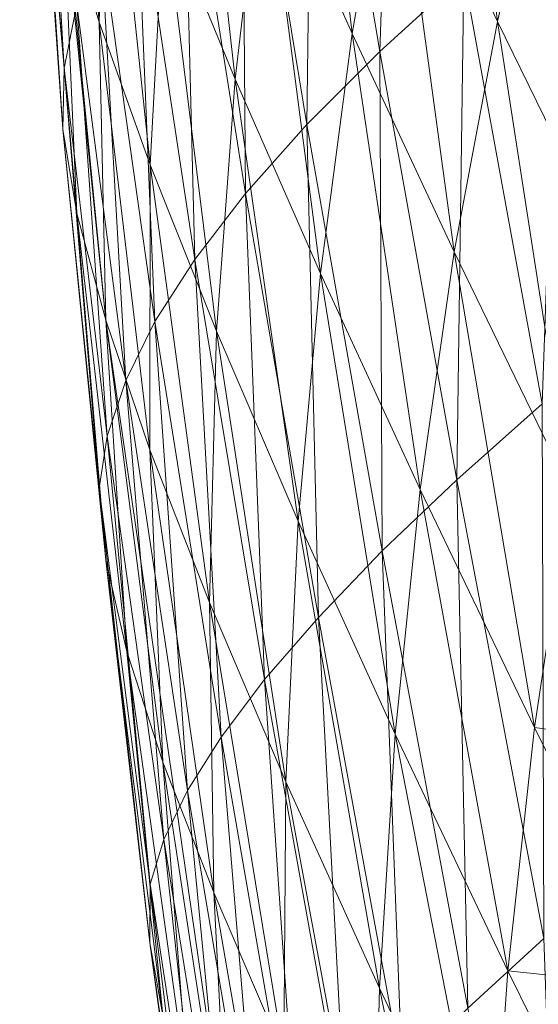
# Model space of a CAD drawing. Units: metres. Extents: x -1.858 to -1.543, y 1.976 to 2.36.
# Drawn here: x -1.858 to -1.841, y 2.176 to 2.207 of the extents above; entities that cross this region are included whole.
import ezdxf

# ---------------------------------------------------------------- set-up
doc = ezdxf.new("R2010")
doc.units = ezdxf.units.M
doc.header["$MEASUREMENT"] = 0
doc.layers.add('Mobilier 2D', color=7, linetype='Continuous')
doc.layers.add('Mobilier 3D', color=7, linetype='Continuous')

# ---------------------------------------------------------------- blocks, each defined once
blk = doc.blocks.new('arounpm')
at = {"layer": 'Mobilier 2D', "color": 8, "linetype": 'Continuous', "lineweight": 0}
for p, q in [((-0.108367, 0.038406), (-0.1056, 0.010048)), ((-0.1056, 0.010048), (-0.097783, -0.04382))]:
    blk.add_line(p, q, dxfattribs=at)
at = {"layer": 'Mobilier 3D', "color": 2, "linetype": 'Continuous', "lineweight": 0}
mesh = blk.add_polyface(dxfattribs=at)
corners = [(-0.096786, 0.018692, 0.246548), (-0.098942, 0.031491, 0.241346), (-0.096269, 0.033988, 0.247727)]
mesh.append_faces([[corners[k] for k in face] for face in [(0, 1, 2)]], dxfattribs={"color": 2})
mesh = blk.add_polyface(dxfattribs=at)
corners = [(-0.096786, 0.018692, 0.246548), (-0.096269, 0.033988, 0.247727), (-0.094076, 0.021157, 0.252916)]
mesh.append_faces([[corners[k] for k in face] for face in [(0, 1, 2)]], dxfattribs={"color": 2})
mesh = blk.add_polyface(dxfattribs=at)
corners = [(-0.096364, 0.026748, 0.095615), (-0.093, 0.019658, 0.080042), (-0.094747, 0.033984, 0.09116)]
mesh.append_faces([[corners[k] for k in face] for face in [(0, 1, 2)]], dxfattribs={"color": 2})
mesh = blk.add_polyface(dxfattribs=at)
corners = [(-0.093, 0.019658, 0.080042), (-0.091314, 0.026844, 0.075563), (-0.094747, 0.033984, 0.09116)]
mesh.append_faces([[corners[k] for k in face] for face in [(0, 1, 2)]], dxfattribs={"color": 2})
mesh = blk.add_polyface(dxfattribs=at)
corners = [(-0.097675, 0.019272, 0.100561), (-0.099316, 0.033216, 0.110363), (-0.100529, 0.025638, 0.115267)]
mesh.append_faces([[corners[k] for k in face] for face in [(0, 1, 2)]], dxfattribs={"color": 2})
mesh = blk.add_polyface(dxfattribs=at)
corners = [(-0.097675, 0.019272, 0.100561), (-0.096364, 0.026748, 0.095615), (-0.099316, 0.033216, 0.110363)]
mesh.append_faces([[corners[k] for k in face] for face in [(0, 1, 2)]], dxfattribs={"color": 2})
mesh = blk.add_polyface(dxfattribs=at)
corners = [(-0.105811, 0.019639, 0.153113), (-0.10693, 0.032297, 0.159498), (-0.106973, 0.023473, 0.165095)]
mesh.append_faces([[corners[k] for k in face] for face in [(0, 1, 2)]], dxfattribs={"color": 2})
mesh = blk.add_polyface(dxfattribs=at)
corners = [(-0.105811, 0.019639, 0.153113), (-0.105548, 0.028173, 0.147406), (-0.10693, 0.032297, 0.159498)]
mesh.append_faces([[corners[k] for k in face] for face in [(0, 1, 2)]], dxfattribs={"color": 2})
mesh = blk.add_polyface(dxfattribs=at)
corners = [(-0.099127, 0.016348, 0.239663), (-0.101218, 0.029078, 0.234434), (-0.098942, 0.031491, 0.241346)]
mesh.append_faces([[corners[k] for k in face] for face in [(0, 1, 2)]], dxfattribs={"color": 2})
mesh = blk.add_polyface(dxfattribs=at)
corners = [(-0.099127, 0.016348, 0.239663), (-0.098942, 0.031491, 0.241346), (-0.096786, 0.018692, 0.246548)]
mesh.append_faces([[corners[k] for k in face] for face in [(0, 1, 2)]], dxfattribs={"color": 2})
mesh = blk.add_polyface(dxfattribs=at)
corners = [(-0.107868, 0.028854, 0.186438), (-0.107685, 0.03119, 0.196125), (-0.106931, 0.01816, 0.191886)]
mesh.append_faces([[corners[k] for k in face] for face in [(0, 1, 2)]], dxfattribs={"color": 2})
mesh = blk.add_polyface(dxfattribs=at)
corners = [(-0.107685, 0.03119, 0.196125), (-0.106525, 0.020199, 0.20146), (-0.106931, 0.01816, 0.191886)]
mesh.append_faces([[corners[k] for k in face] for face in [(0, 1, 2)]], dxfattribs={"color": 2})
mesh = blk.add_polyface(dxfattribs=at)
corners = [(-0.102951, 0.031344, 0.129135), (-0.103718, 0.02334, 0.134459), (-0.101434, 0.017799, 0.120656)]
mesh.append_faces([[corners[k] for k in face] for face in [(0, 1, 2)]], dxfattribs={"color": 2})
mesh = blk.add_polyface(dxfattribs=at)
corners = [(-0.100529, 0.025638, 0.115267), (-0.102951, 0.031344, 0.129135), (-0.101434, 0.017799, 0.120656)]
mesh.append_faces([[corners[k] for k in face] for face in [(0, 1, 2)]], dxfattribs={"color": 2})
mesh = blk.add_polyface(dxfattribs=at)
corners = [(-0.106974, 0.01619, 0.18178), (-0.107658, 0.026545, 0.176204), (-0.107868, 0.028854, 0.186438)]
mesh.append_faces([[corners[k] for k in face] for face in [(0, 1, 2)]], dxfattribs={"color": 2})
mesh = blk.add_polyface(dxfattribs=at)
corners = [(-0.106931, 0.01816, 0.191886), (-0.106974, 0.01619, 0.18178), (-0.107868, 0.028854, 0.186438)]
mesh.append_faces([[corners[k] for k in face] for face in [(0, 1, 2)]], dxfattribs={"color": 2})
mesh = blk.add_polyface(dxfattribs=at)
corners = [(-0.101218, 0.029078, 0.234434), (-0.101107, 0.01412, 0.232259), (-0.103106, 0.026746, 0.226988)]
mesh.append_faces([[corners[k] for k in face] for face in [(0, 1, 2)]], dxfattribs={"color": 2})
mesh = blk.add_polyface(dxfattribs=at)
corners = [(-0.101218, 0.029078, 0.234434), (-0.099127, 0.016348, 0.239663), (-0.101107, 0.01412, 0.232259)]
mesh.append_faces([[corners[k] for k in face] for face in [(0, 1, 2)]], dxfattribs={"color": 2})
mesh = blk.add_polyface(dxfattribs=at)
corners = [(-0.105548, 0.028173, 0.147406), (-0.105811, 0.019639, 0.153113), (-0.104166, 0.015047, 0.140258)]
mesh.append_faces([[corners[k] for k in face] for face in [(0, 1, 2)]], dxfattribs={"color": 2})
mesh = blk.add_polyface(dxfattribs=at)
corners = [(-0.105548, 0.028173, 0.147406), (-0.104166, 0.015047, 0.140258), (-0.103718, 0.02334, 0.134459)]
mesh.append_faces([[corners[k] for k in face] for face in [(0, 1, 2)]], dxfattribs={"color": 2})
mesh = blk.add_polyface(dxfattribs=at)
corners = [(-0.102735, 0.012006, 0.224337), (-0.104616, 0.024491, 0.219011), (-0.103106, 0.026746, 0.226988)]
mesh.append_faces([[corners[k] for k in face] for face in [(0, 1, 2)]], dxfattribs={"color": 2})
mesh = blk.add_polyface(dxfattribs=at)
corners = [(-0.101107, 0.01412, 0.232259), (-0.102735, 0.012006, 0.224337), (-0.103106, 0.026746, 0.226988)]
mesh.append_faces([[corners[k] for k in face] for face in [(0, 1, 2)]], dxfattribs={"color": 2})
mesh = blk.add_polyface(dxfattribs=at)
corners = [(-0.096364, 0.026748, 0.095615), (-0.097675, 0.019272, 0.100561), (-0.094386, 0.012246, 0.085016)]
mesh.append_faces([[corners[k] for k in face] for face in [(0, 1, 2)]], dxfattribs={"color": 2})
mesh = blk.add_polyface(dxfattribs=at)
corners = [(-0.096364, 0.026748, 0.095615), (-0.094386, 0.012246, 0.085016), (-0.093, 0.019658, 0.080042)]
mesh.append_faces([[corners[k] for k in face] for face in [(0, 1, 2)]], dxfattribs={"color": 2})
mesh = blk.add_polyface(dxfattribs=at)
corners = [(-0.089224, 0.011947, 0.063643), (-0.091314, 0.026844, 0.075563), (-0.093, 0.019658, 0.080042)]
mesh.append_faces([[corners[k] for k in face] for face in [(0, 1, 2)]], dxfattribs={"color": 2})
mesh = blk.add_polyface(dxfattribs=at)
corners = [(-0.107658, 0.026545, 0.176204), (-0.106531, 0.013486, 0.170812), (-0.106973, 0.023473, 0.165095)]
mesh.append_faces([[corners[k] for k in face] for face in [(0, 1, 2)]], dxfattribs={"color": 2})
mesh = blk.add_polyface(dxfattribs=at)
corners = [(-0.107658, 0.026545, 0.176204), (-0.106974, 0.01619, 0.18178), (-0.106531, 0.013486, 0.170812)]
mesh.append_faces([[corners[k] for k in face] for face in [(0, 1, 2)]], dxfattribs={"color": 2})
mesh = blk.add_polyface(dxfattribs=at)
corners = [(-0.100529, 0.025638, 0.115267), (-0.101434, 0.017799, 0.120656), (-0.098689, 0.011554, 0.105998)]
mesh.append_faces([[corners[k] for k in face] for face in [(0, 1, 2)]], dxfattribs={"color": 2})
mesh = blk.add_polyface(dxfattribs=at)
corners = [(-0.097675, 0.019272, 0.100561), (-0.100529, 0.025638, 0.115267), (-0.098689, 0.011554, 0.105998)]
mesh.append_faces([[corners[k] for k in face] for face in [(0, 1, 2)]], dxfattribs={"color": 2})
mesh = blk.add_polyface(dxfattribs=at)
corners = [(-0.104015, 0.010004, 0.215896), (-0.105754, 0.022309, 0.210501), (-0.104616, 0.024491, 0.219011)]
mesh.append_faces([[corners[k] for k in face] for face in [(0, 1, 2)]], dxfattribs={"color": 2})
mesh = blk.add_polyface(dxfattribs=at)
corners = [(-0.104015, 0.010004, 0.215896), (-0.104616, 0.024491, 0.219011), (-0.102735, 0.012006, 0.224337)]
mesh.append_faces([[corners[k] for k in face] for face in [(0, 1, 2)]], dxfattribs={"color": 2})
mesh = blk.add_polyface(dxfattribs=at)
corners = [(-0.094076, 0.021157, 0.252916), (-0.090985, 0.023748, 0.258764), (-0.091564, 0.007357, 0.258294)]
mesh.append_faces([[corners[k] for k in face] for face in [(0, 1, 2)]], dxfattribs={"color": 2})
mesh = blk.add_polyface(dxfattribs=at)
corners = [(-0.1056, 0.010048, 0.158983), (-0.105811, 0.019639, 0.153113), (-0.106973, 0.023473, 0.165095)]
mesh.append_faces([[corners[k] for k in face] for face in [(0, 1, 2)]], dxfattribs={"color": 2})
mesh = blk.add_polyface(dxfattribs=at)
corners = [(-0.106531, 0.013486, 0.170812), (-0.1056, 0.010048, 0.158983), (-0.106973, 0.023473, 0.165095)]
mesh.append_faces([[corners[k] for k in face] for face in [(0, 1, 2)]], dxfattribs={"color": 2})
mesh = blk.add_polyface(dxfattribs=at)
corners = [(-0.103718, 0.02334, 0.134459), (-0.104166, 0.015047, 0.140258), (-0.102034, 0.009697, 0.126528)]
mesh.append_faces([[corners[k] for k in face] for face in [(0, 1, 2)]], dxfattribs={"color": 2})
mesh = blk.add_polyface(dxfattribs=at)
corners = [(-0.103718, 0.02334, 0.134459), (-0.102034, 0.009697, 0.126528), (-0.101434, 0.017799, 0.120656)]
mesh.append_faces([[corners[k] for k in face] for face in [(0, 1, 2)]], dxfattribs={"color": 2})
mesh = blk.add_polyface(dxfattribs=at)
corners = [(-0.104953, 0.00811, 0.206937), (-0.106525, 0.020199, 0.20146), (-0.105754, 0.022309, 0.210501)]
mesh.append_faces([[corners[k] for k in face] for face in [(0, 1, 2)]], dxfattribs={"color": 2})
mesh = blk.add_polyface(dxfattribs=at)
corners = [(-0.104015, 0.010004, 0.215896), (-0.104953, 0.00811, 0.206937), (-0.105754, 0.022309, 0.210501)]
mesh.append_faces([[corners[k] for k in face] for face in [(0, 1, 2)]], dxfattribs={"color": 2})
mesh = blk.add_polyface(dxfattribs=at)
corners = [(-0.094076, 0.021157, 0.252916), (-0.094306, 0.004918, 0.251939), (-0.096786, 0.018692, 0.246548)]
mesh.append_faces([[corners[k] for k in face] for face in [(0, 1, 2)]], dxfattribs={"color": 2})
mesh = blk.add_polyface(dxfattribs=at)
corners = [(-0.094076, 0.021157, 0.252916), (-0.091564, 0.007357, 0.258294), (-0.094306, 0.004918, 0.251939)]
mesh.append_faces([[corners[k] for k in face] for face in [(0, 1, 2)]], dxfattribs={"color": 2})
mesh = blk.add_polyface(dxfattribs=at)
corners = [(-0.106525, 0.020199, 0.20146), (-0.105551, 0.006324, 0.197459), (-0.106931, 0.01816, 0.191886)]
mesh.append_faces([[corners[k] for k in face] for face in [(0, 1, 2)]], dxfattribs={"color": 2})
mesh = blk.add_polyface(dxfattribs=at)
corners = [(-0.106525, 0.020199, 0.20146), (-0.104953, 0.00811, 0.206937), (-0.105551, 0.006324, 0.197459)]
mesh.append_faces([[corners[k] for k in face] for face in [(0, 1, 2)]], dxfattribs={"color": 2})
mesh = blk.add_polyface(dxfattribs=at)
corners = [(-0.104179, 0.005878, 0.146293), (-0.104166, 0.015047, 0.140258), (-0.105811, 0.019639, 0.153113)]
mesh.append_faces([[corners[k] for k in face] for face in [(0, 1, 2)]], dxfattribs={"color": 2})
mesh = blk.add_polyface(dxfattribs=at)
corners = [(-0.1056, 0.010048, 0.158983), (-0.104179, 0.005878, 0.146293), (-0.105811, 0.019639, 0.153113)]
mesh.append_faces([[corners[k] for k in face] for face in [(0, 1, 2)]], dxfattribs={"color": 2})
mesh = blk.add_polyface(dxfattribs=at)
corners = [(-0.093, 0.019658, 0.080042), (-0.094386, 0.012246, 0.085016), (-0.090659, 0.004562, 0.068631)]
mesh.append_faces([[corners[k] for k in face] for face in [(0, 1, 2)]], dxfattribs={"color": 2})
mesh = blk.add_polyface(dxfattribs=at)
corners = [(-0.093, 0.019658, 0.080042), (-0.090659, 0.004562, 0.068631), (-0.089224, 0.011947, 0.063643)]
mesh.append_faces([[corners[k] for k in face] for face in [(0, 1, 2)]], dxfattribs={"color": 2})
mesh = blk.add_polyface(dxfattribs=at)
corners = [(-0.097675, 0.019272, 0.100561), (-0.098689, 0.011554, 0.105998), (-0.095479, 0.004606, 0.090484)]
mesh.append_faces([[corners[k] for k in face] for face in [(0, 1, 2)]], dxfattribs={"color": 2})
mesh = blk.add_polyface(dxfattribs=at)
corners = [(-0.094386, 0.012246, 0.085016), (-0.097675, 0.019272, 0.100561), (-0.095479, 0.004606, 0.090484)]
mesh.append_faces([[corners[k] for k in face] for face in [(0, 1, 2)]], dxfattribs={"color": 2})
mesh = blk.add_polyface(dxfattribs=at)
corners = [(-0.099127, 0.016348, 0.239663), (-0.096786, 0.018692, 0.246548), (-0.096702, 0.00263, 0.245076)]
mesh.append_faces([[corners[k] for k in face] for face in [(0, 1, 2)]], dxfattribs={"color": 2})
mesh = blk.add_polyface(dxfattribs=at)
corners = [(-0.096786, 0.018692, 0.246548), (-0.094306, 0.004918, 0.251939), (-0.096702, 0.00263, 0.245076)]
mesh.append_faces([[corners[k] for k in face] for face in [(0, 1, 2)]], dxfattribs={"color": 2})
mesh = blk.add_polyface(dxfattribs=at)
corners = [(-0.105813, 0.004645, 0.187464), (-0.106974, 0.01619, 0.18178), (-0.106931, 0.01816, 0.191886)]
mesh.append_faces([[corners[k] for k in face] for face in [(0, 1, 2)]], dxfattribs={"color": 2})
mesh = blk.add_polyface(dxfattribs=at)
corners = [(-0.105551, 0.006324, 0.197459), (-0.105813, 0.004645, 0.187464), (-0.106931, 0.01816, 0.191886)]
mesh.append_faces([[corners[k] for k in face] for face in [(0, 1, 2)]], dxfattribs={"color": 2})
mesh = blk.add_polyface(dxfattribs=at)
corners = [(-0.099409, 0.003592, 0.111925), (-0.101434, 0.017799, 0.120656), (-0.102034, 0.009697, 0.126528)]
mesh.append_faces([[corners[k] for k in face] for face in [(0, 1, 2)]], dxfattribs={"color": 2})
mesh = blk.add_polyface(dxfattribs=at)
corners = [(-0.099409, 0.003592, 0.111925), (-0.098689, 0.011554, 0.105998), (-0.101434, 0.017799, 0.120656)]
mesh.append_faces([[corners[k] for k in face] for face in [(0, 1, 2)]], dxfattribs={"color": 2})
mesh = blk.add_polyface(dxfattribs=at)
corners = [(-0.105601, 0.002337, 0.176649), (-0.106531, 0.013486, 0.170812), (-0.106974, 0.01619, 0.18178)]
mesh.append_faces([[corners[k] for k in face] for face in [(0, 1, 2)]], dxfattribs={"color": 2})
mesh = blk.add_polyface(dxfattribs=at)
corners = [(-0.105601, 0.002337, 0.176649), (-0.106974, 0.01619, 0.18178), (-0.105813, 0.004645, 0.187464)]
mesh.append_faces([[corners[k] for k in face] for face in [(0, 1, 2)]], dxfattribs={"color": 2})
mesh = blk.add_polyface(dxfattribs=at)
corners = [(-0.09876, 0.000489, 0.237707), (-0.101107, 0.01412, 0.232259), (-0.099127, 0.016348, 0.239663)]
mesh.append_faces([[corners[k] for k in face] for face in [(0, 1, 2)]], dxfattribs={"color": 2})
mesh = blk.add_polyface(dxfattribs=at)
corners = [(-0.096702, 0.00263, 0.245076), (-0.09876, 0.000489, 0.237707), (-0.099127, 0.016348, 0.239663)]
mesh.append_faces([[corners[k] for k in face] for face in [(0, 1, 2)]], dxfattribs={"color": 2})
mesh = blk.add_polyface(dxfattribs=at)
corners = [(-0.104179, 0.005878, 0.146293), (-0.102262, 0.000978, 0.132741), (-0.104166, 0.015047, 0.140258)]
mesh.append_faces([[corners[k] for k in face] for face in [(0, 1, 2)]], dxfattribs={"color": 2})
mesh = blk.add_polyface(dxfattribs=at)
corners = [(-0.102262, 0.000978, 0.132741), (-0.102034, 0.009697, 0.126528), (-0.104166, 0.015047, 0.140258)]
mesh.append_faces([[corners[k] for k in face] for face in [(0, 1, 2)]], dxfattribs={"color": 2})
mesh = blk.add_polyface(dxfattribs=at)
corners = [(-0.102735, 0.012006, 0.224337), (-0.101107, 0.01412, 0.232259), (-0.100487, -0.001507, 0.22983)]
mesh.append_faces([[corners[k] for k in face] for face in [(0, 1, 2)]], dxfattribs={"color": 2})
mesh = blk.add_polyface(dxfattribs=at)
corners = [(-0.101107, 0.01412, 0.232259), (-0.09876, 0.000489, 0.237707), (-0.100487, -0.001507, 0.22983)]
mesh.append_faces([[corners[k] for k in face] for face in [(0, 1, 2)]], dxfattribs={"color": 2})
mesh = blk.add_polyface(dxfattribs=at)
corners = [(-0.1056, 0.010048, 0.158983), (-0.106531, 0.013486, 0.170812), (-0.104917, -0.0006, 0.165016)]
mesh.append_faces([[corners[k] for k in face] for face in [(0, 1, 2)]], dxfattribs={"color": 2})
mesh = blk.add_polyface(dxfattribs=at)
corners = [(-0.106531, 0.013486, 0.170812), (-0.105601, 0.002337, 0.176649), (-0.104917, -0.0006, 0.165016)]
mesh.append_faces([[corners[k] for k in face] for face in [(0, 1, 2)]], dxfattribs={"color": 2})
mesh = blk.add_polyface(dxfattribs=at)
corners = [(-0.091802, -0.003043, 0.074116), (-0.094386, 0.012246, 0.085016), (-0.095479, 0.004606, 0.090484)]
mesh.append_faces([[corners[k] for k in face] for face in [(0, 1, 2)]], dxfattribs={"color": 2})
mesh = blk.add_polyface(dxfattribs=at)
corners = [(-0.091802, -0.003043, 0.074116), (-0.090659, 0.004562, 0.068631), (-0.094386, 0.012246, 0.085016)]
mesh.append_faces([[corners[k] for k in face] for face in [(0, 1, 2)]], dxfattribs={"color": 2})
mesh = blk.add_polyface(dxfattribs=at)
corners = [(-0.104015, 0.010004, 0.215896), (-0.102735, 0.012006, 0.224337), (-0.101888, -0.003362, 0.221447)]
mesh.append_faces([[corners[k] for k in face] for face in [(0, 1, 2)]], dxfattribs={"color": 2})
mesh = blk.add_polyface(dxfattribs=at)
corners = [(-0.102735, 0.012006, 0.224337), (-0.100487, -0.001507, 0.22983), (-0.101888, -0.003362, 0.221447)]
mesh.append_faces([[corners[k] for k in face] for face in [(0, 1, 2)]], dxfattribs={"color": 2})
mesh = blk.add_polyface(dxfattribs=at)
corners = [(-0.098689, 0.011554, 0.105998), (-0.099409, 0.003592, 0.111925), (-0.096285, -0.003264, 0.096448)]
mesh.append_faces([[corners[k] for k in face] for face in [(0, 1, 2)]], dxfattribs={"color": 2})
mesh = blk.add_polyface(dxfattribs=at)
corners = [(-0.098689, 0.011554, 0.105998), (-0.096285, -0.003264, 0.096448), (-0.095479, 0.004606, 0.090484)]
mesh.append_faces([[corners[k] for k in face] for face in [(0, 1, 2)]], dxfattribs={"color": 2})
mesh = blk.add_polyface(dxfattribs=at)
corners = [(-0.1056, 0.010048, 0.158983), (-0.103758, -0.004165, 0.152565), (-0.104179, 0.005878, 0.146293)]
mesh.append_faces([[corners[k] for k in face] for face in [(0, 1, 2)]], dxfattribs={"color": 2})
mesh = blk.add_polyface(dxfattribs=at)
corners = [(-0.1056, 0.010048, 0.158983), (-0.104917, -0.0006, 0.165016), (-0.103758, -0.004165, 0.152565)]
mesh.append_faces([[corners[k] for k in face] for face in [(0, 1, 2)]], dxfattribs={"color": 2})
mesh = blk.add_polyface(dxfattribs=at)
corners = [(-0.104953, 0.00811, 0.206937), (-0.104015, 0.010004, 0.215896), (-0.102967, -0.005076, 0.212557)]
mesh.append_faces([[corners[k] for k in face] for face in [(0, 1, 2)]], dxfattribs={"color": 2})
mesh = blk.add_polyface(dxfattribs=at)
corners = [(-0.104015, 0.010004, 0.215896), (-0.101888, -0.003362, 0.221447), (-0.102967, -0.005076, 0.212557)]
mesh.append_faces([[corners[k] for k in face] for face in [(0, 1, 2)]], dxfattribs={"color": 2})
mesh = blk.add_polyface(dxfattribs=at)
corners = [(-0.102034, 0.009697, 0.126528), (-0.102262, 0.000978, 0.132741), (-0.099802, -0.004791, 0.118271)]
mesh.append_faces([[corners[k] for k in face] for face in [(0, 1, 2)]], dxfattribs={"color": 2})
mesh = blk.add_polyface(dxfattribs=at)
corners = [(-0.099409, 0.003592, 0.111925), (-0.102034, 0.009697, 0.126528), (-0.099802, -0.004791, 0.118271)]
mesh.append_faces([[corners[k] for k in face] for face in [(0, 1, 2)]], dxfattribs={"color": 2})
mesh = blk.add_polyface(dxfattribs=at)
corners = [(-0.104953, 0.00811, 0.206937), (-0.103728, -0.006651, 0.203159), (-0.105551, 0.006324, 0.197459)]
mesh.append_faces([[corners[k] for k in face] for face in [(0, 1, 2)]], dxfattribs={"color": 2})
mesh = blk.add_polyface(dxfattribs=at)
corners = [(-0.104953, 0.00811, 0.206937), (-0.102967, -0.005076, 0.212557), (-0.103728, -0.006651, 0.203159)]
mesh.append_faces([[corners[k] for k in face] for face in [(0, 1, 2)]], dxfattribs={"color": 2})
mesh = blk.add_polyface(dxfattribs=at)
corners = [(-0.091506, -0.009833, 0.257517), (-0.094306, 0.004918, 0.251939), (-0.091564, 0.007357, 0.258294)]
mesh.append_faces([[corners[k] for k in face] for face in [(0, 1, 2)]], dxfattribs={"color": 2})
mesh = blk.add_polyface(dxfattribs=at)
corners = [(-0.105813, 0.004645, 0.187464), (-0.105551, 0.006324, 0.197459), (-0.104172, -0.008089, 0.193255)]
mesh.append_faces([[corners[k] for k in face] for face in [(0, 1, 2)]], dxfattribs={"color": 2})
mesh = blk.add_polyface(dxfattribs=at)
corners = [(-0.105551, 0.006324, 0.197459), (-0.103728, -0.006651, 0.203159), (-0.104172, -0.008089, 0.193255)]
mesh.append_faces([[corners[k] for k in face] for face in [(0, 1, 2)]], dxfattribs={"color": 2})
mesh = blk.add_polyface(dxfattribs=at)
corners = [(-0.10212, -0.008357, 0.139295), (-0.102262, 0.000978, 0.132741), (-0.104179, 0.005878, 0.146293)]
mesh.append_faces([[corners[k] for k in face] for face in [(0, 1, 2)]], dxfattribs={"color": 2})
mesh = blk.add_polyface(dxfattribs=at)
corners = [(-0.103758, -0.004165, 0.152565), (-0.10212, -0.008357, 0.139295), (-0.104179, 0.005878, 0.146293)]
mesh.append_faces([[corners[k] for k in face] for face in [(0, 1, 2)]], dxfattribs={"color": 2})
mesh = blk.add_polyface(dxfattribs=at)
corners = [(-0.093946, -0.012076, 0.250672), (-0.096702, 0.00263, 0.245076), (-0.094306, 0.004918, 0.251939)]
mesh.append_faces([[corners[k] for k in face] for face in [(0, 1, 2)]], dxfattribs={"color": 2})
mesh = blk.add_polyface(dxfattribs=at)
corners = [(-0.093946, -0.012076, 0.250672), (-0.094306, 0.004918, 0.251939), (-0.091506, -0.009833, 0.257517)]
mesh.append_faces([[corners[k] for k in face] for face in [(0, 1, 2)]], dxfattribs={"color": 2})
mesh = blk.add_polyface(dxfattribs=at)
corners = [(-0.105813, 0.004645, 0.187464), (-0.104183, -0.009974, 0.182606), (-0.105601, 0.002337, 0.176649)]
mesh.append_faces([[corners[k] for k in face] for face in [(0, 1, 2)]], dxfattribs={"color": 2})
mesh = blk.add_polyface(dxfattribs=at)
corners = [(-0.105813, 0.004645, 0.187464), (-0.104172, -0.008089, 0.193255), (-0.104183, -0.009974, 0.182606)]
mesh.append_faces([[corners[k] for k in face] for face in [(0, 1, 2)]], dxfattribs={"color": 2})
mesh = blk.add_polyface(dxfattribs=at)
corners = [(-0.095479, 0.004606, 0.090484), (-0.096285, -0.003264, 0.096448), (-0.09266, -0.010872, 0.080098)]
mesh.append_faces([[corners[k] for k in face] for face in [(0, 1, 2)]], dxfattribs={"color": 2})
mesh = blk.add_polyface(dxfattribs=at)
corners = [(-0.095479, 0.004606, 0.090484), (-0.09266, -0.010872, 0.080098), (-0.091802, -0.003043, 0.074116)]
mesh.append_faces([[corners[k] for k in face] for face in [(0, 1, 2)]], dxfattribs={"color": 2})
mesh = blk.add_polyface(dxfattribs=at)
corners = [(-0.086494, -0.003779, 0.051407), (-0.090659, 0.004562, 0.068631), (-0.091802, -0.003043, 0.074116)]
mesh.append_faces([[corners[k] for k in face] for face in [(0, 1, 2)]], dxfattribs={"color": 2})
mesh = blk.add_polyface(dxfattribs=at)
corners = [(-0.099802, -0.004791, 0.118271), (-0.096795, -0.011426, 0.102883), (-0.099409, 0.003592, 0.111925)]
mesh.append_faces([[corners[k] for k in face] for face in [(0, 1, 2)]], dxfattribs={"color": 2})
mesh = blk.add_polyface(dxfattribs=at)
corners = [(-0.096795, -0.011426, 0.102883), (-0.096285, -0.003264, 0.096448), (-0.099409, 0.003592, 0.111925)]
mesh.append_faces([[corners[k] for k in face] for face in [(0, 1, 2)]], dxfattribs={"color": 2})
mesh = blk.add_polyface(dxfattribs=at)
corners = [(-0.096702, 0.00263, 0.245076), (-0.096067, -0.014148, 0.243331), (-0.09876, 0.000489, 0.237707)]
mesh.append_faces([[corners[k] for k in face] for face in [(0, 1, 2)]], dxfattribs={"color": 2})
mesh = blk.add_polyface(dxfattribs=at)
corners = [(-0.096702, 0.00263, 0.245076), (-0.093946, -0.012076, 0.250672), (-0.096067, -0.014148, 0.243331)]
mesh.append_faces([[corners[k] for k in face] for face in [(0, 1, 2)]], dxfattribs={"color": 2})
mesh = blk.add_polyface(dxfattribs=at)
corners = [(-0.104917, -0.0006, 0.165016), (-0.105601, 0.002337, 0.176649), (-0.10376, -0.012306, 0.171212)]
mesh.append_faces([[corners[k] for k in face] for face in [(0, 1, 2)]], dxfattribs={"color": 2})
mesh = blk.add_polyface(dxfattribs=at)
corners = [(-0.105601, 0.002337, 0.176649), (-0.104183, -0.009974, 0.182606), (-0.10376, -0.012306, 0.171212)]
mesh.append_faces([[corners[k] for k in face] for face in [(0, 1, 2)]], dxfattribs={"color": 2})
mesh = blk.add_polyface(dxfattribs=at)
corners = [(-0.099873, -0.013596, 0.125037), (-0.102262, 0.000978, 0.132741), (-0.10212, -0.008357, 0.139295)]
mesh.append_faces([[corners[k] for k in face] for face in [(0, 1, 2)]], dxfattribs={"color": 2})
mesh = blk.add_polyface(dxfattribs=at)
corners = [(-0.099873, -0.013596, 0.125037), (-0.099802, -0.004791, 0.118271), (-0.102262, 0.000978, 0.132741)]
mesh.append_faces([[corners[k] for k in face] for face in [(0, 1, 2)]], dxfattribs={"color": 2})
mesh = blk.add_polyface(dxfattribs=at)
corners = [(-0.100487, -0.001507, 0.22983), (-0.09876, 0.000489, 0.237707), (-0.097874, -0.016051, 0.235491)]
mesh.append_faces([[corners[k] for k in face] for face in [(0, 1, 2)]], dxfattribs={"color": 2})
mesh = blk.add_polyface(dxfattribs=at)
corners = [(-0.09876, 0.000489, 0.237707), (-0.096067, -0.014148, 0.243331), (-0.097874, -0.016051, 0.235491)]
mesh.append_faces([[corners[k] for k in face] for face in [(0, 1, 2)]], dxfattribs={"color": 2})
mesh = blk.add_polyface(dxfattribs=at)
corners = [(-0.104917, -0.0006, 0.165016), (-0.102903, -0.015084, 0.159074), (-0.103758, -0.004165, 0.152565)]
mesh.append_faces([[corners[k] for k in face] for face in [(0, 1, 2)]], dxfattribs={"color": 2})
mesh = blk.add_polyface(dxfattribs=at)
corners = [(-0.104917, -0.0006, 0.165016), (-0.10376, -0.012306, 0.171212), (-0.102903, -0.015084, 0.159074)]
mesh.append_faces([[corners[k] for k in face] for face in [(0, 1, 2)]], dxfattribs={"color": 2})
mesh = blk.add_polyface(dxfattribs=at)
corners = [(-0.099372, -0.017787, 0.227154), (-0.101888, -0.003362, 0.221447), (-0.100487, -0.001507, 0.22983)]
mesh.append_faces([[corners[k] for k in face] for face in [(0, 1, 2)]], dxfattribs={"color": 2})
mesh = blk.add_polyface(dxfattribs=at)
corners = [(-0.099372, -0.017787, 0.227154), (-0.100487, -0.001507, 0.22983), (-0.097874, -0.016051, 0.235491)]
mesh.append_faces([[corners[k] for k in face] for face in [(0, 1, 2)]], dxfattribs={"color": 2})
mesh = blk.add_polyface(dxfattribs=at)
corners = [(-0.087657, -0.011394, 0.056891), (-0.091802, -0.003043, 0.074116), (-0.09266, -0.010872, 0.080098)]
mesh.append_faces([[corners[k] for k in face] for face in [(0, 1, 2)]], dxfattribs={"color": 2})
mesh = blk.add_polyface(dxfattribs=at)
corners = [(-0.086494, -0.003779, 0.051407), (-0.091802, -0.003043, 0.074116), (-0.087657, -0.011394, 0.056891)]
mesh.append_faces([[corners[k] for k in face] for face in [(0, 1, 2)]], dxfattribs={"color": 2})
mesh = blk.add_polyface(dxfattribs=at)
corners = [(-0.101888, -0.003362, 0.221447), (-0.100566, -0.019358, 0.218318), (-0.102967, -0.005076, 0.212557)]
mesh.append_faces([[corners[k] for k in face] for face in [(0, 1, 2)]], dxfattribs={"color": 2})
mesh = blk.add_polyface(dxfattribs=at)
corners = [(-0.101888, -0.003362, 0.221447), (-0.099372, -0.017787, 0.227154), (-0.100566, -0.019358, 0.218318)]
mesh.append_faces([[corners[k] for k in face] for face in [(0, 1, 2)]], dxfattribs={"color": 2})
mesh = blk.add_polyface(dxfattribs=at)
corners = [(-0.096285, -0.003264, 0.096448), (-0.096795, -0.011426, 0.102883), (-0.093235, -0.018926, 0.086578)]
mesh.append_faces([[corners[k] for k in face] for face in [(0, 1, 2)]], dxfattribs={"color": 2})
mesh = blk.add_polyface(dxfattribs=at)
corners = [(-0.09266, -0.010872, 0.080098), (-0.096285, -0.003264, 0.096448), (-0.093235, -0.018926, 0.086578)]
mesh.append_faces([[corners[k] for k in face] for face in [(0, 1, 2)]], dxfattribs={"color": 2})
mesh = blk.add_polyface(dxfattribs=at)
corners = [(-0.10212, -0.008357, 0.139295), (-0.103758, -0.004165, 0.152565), (-0.101609, -0.018309, 0.14619)]
mesh.append_faces([[corners[k] for k in face] for face in [(0, 1, 2)]], dxfattribs={"color": 2})
mesh = blk.add_polyface(dxfattribs=at)
corners = [(-0.103758, -0.004165, 0.152565), (-0.102903, -0.015084, 0.159074), (-0.101609, -0.018309, 0.14619)]
mesh.append_faces([[corners[k] for k in face] for face in [(0, 1, 2)]], dxfattribs={"color": 2})
mesh = blk.add_polyface(dxfattribs=at)
corners = [(-0.097012, -0.01988, 0.10979), (-0.099802, -0.004791, 0.118271), (-0.099873, -0.013596, 0.125037)]
mesh.append_faces([[corners[k] for k in face] for face in [(0, 1, 2)]], dxfattribs={"color": 2})
mesh = blk.add_polyface(dxfattribs=at)
corners = [(-0.097012, -0.01988, 0.10979), (-0.096795, -0.011426, 0.102883), (-0.099802, -0.004791, 0.118271)]
mesh.append_faces([[corners[k] for k in face] for face in [(0, 1, 2)]], dxfattribs={"color": 2})
mesh = blk.add_polyface(dxfattribs=at)
corners = [(-0.102967, -0.005076, 0.212557), (-0.101458, -0.020766, 0.208985), (-0.103728, -0.006651, 0.203159)]
mesh.append_faces([[corners[k] for k in face] for face in [(0, 1, 2)]], dxfattribs={"color": 2})
mesh = blk.add_polyface(dxfattribs=at)
corners = [(-0.102967, -0.005076, 0.212557), (-0.100566, -0.019358, 0.218318), (-0.101458, -0.020766, 0.208985)]
mesh.append_faces([[corners[k] for k in face] for face in [(0, 1, 2)]], dxfattribs={"color": 2})
mesh = blk.add_polyface(dxfattribs=at)
corners = [(-0.104172, -0.008089, 0.193255), (-0.103728, -0.006651, 0.203159), (-0.102051, -0.022011, 0.199154)]
mesh.append_faces([[corners[k] for k in face] for face in [(0, 1, 2)]], dxfattribs={"color": 2})
mesh = blk.add_polyface(dxfattribs=at)
corners = [(-0.103728, -0.006651, 0.203159), (-0.101458, -0.020766, 0.208985), (-0.102051, -0.022011, 0.199154)]
mesh.append_faces([[corners[k] for k in face] for face in [(0, 1, 2)]], dxfattribs={"color": 2})
mesh = blk.add_polyface(dxfattribs=at)
corners = [(-0.102274, -0.023445, 0.188683), (-0.104183, -0.009974, 0.182606), (-0.104172, -0.008089, 0.193255)]
mesh.append_faces([[corners[k] for k in face] for face in [(0, 1, 2)]], dxfattribs={"color": 2})
mesh = blk.add_polyface(dxfattribs=at)
corners = [(-0.102274, -0.023445, 0.188683), (-0.104172, -0.008089, 0.193255), (-0.102051, -0.022011, 0.199154)]
mesh.append_faces([[corners[k] for k in face] for face in [(0, 1, 2)]], dxfattribs={"color": 2})
mesh = blk.add_polyface(dxfattribs=at)
corners = [(-0.099873, -0.013596, 0.125037), (-0.10212, -0.008357, 0.139295), (-0.099623, -0.022824, 0.132222)]
mesh.append_faces([[corners[k] for k in face] for face in [(0, 1, 2)]], dxfattribs={"color": 2})
mesh = blk.add_polyface(dxfattribs=at)
corners = [(-0.10212, -0.008357, 0.139295), (-0.101609, -0.018309, 0.14619), (-0.099623, -0.022824, 0.132222)]
mesh.append_faces([[corners[k] for k in face] for face in [(0, 1, 2)]], dxfattribs={"color": 2})
mesh = blk.add_polyface(dxfattribs=at)
corners = [(-0.102128, -0.025067, 0.177571), (-0.104183, -0.009974, 0.182606), (-0.102274, -0.023445, 0.188683)]
mesh.append_faces([[corners[k] for k in face] for face in [(0, 1, 2)]], dxfattribs={"color": 2})
mesh = blk.add_polyface(dxfattribs=at)
corners = [(-0.102128, -0.025067, 0.177571), (-0.10376, -0.012306, 0.171212), (-0.104183, -0.009974, 0.182606)]
mesh.append_faces([[corners[k] for k in face] for face in [(0, 1, 2)]], dxfattribs={"color": 2})
mesh = blk.add_polyface(dxfattribs=at)
corners = [(-0.090864, -0.027773, 0.256452), (-0.093946, -0.012076, 0.250672), (-0.091506, -0.009833, 0.257517)]
mesh.append_faces([[corners[k] for k in face] for face in [(0, 1, 2)]], dxfattribs={"color": 2})
mesh = blk.add_polyface(dxfattribs=at)
corners = [(-0.093235, -0.018926, 0.086578), (-0.088532, -0.01923, 0.062874), (-0.09266, -0.010872, 0.080098)]
mesh.append_faces([[corners[k] for k in face] for face in [(0, 1, 2)]], dxfattribs={"color": 2})
mesh = blk.add_polyface(dxfattribs=at)
corners = [(-0.087657, -0.011394, 0.056891), (-0.09266, -0.010872, 0.080098), (-0.088532, -0.01923, 0.062874)]
mesh.append_faces([[corners[k] for k in face] for face in [(0, 1, 2)]], dxfattribs={"color": 2})
mesh = blk.add_polyface(dxfattribs=at)
corners = [(-0.096795, -0.011426, 0.102883), (-0.097012, -0.01988, 0.10979), (-0.093532, -0.027207, 0.093555)]
mesh.append_faces([[corners[k] for k in face] for face in [(0, 1, 2)]], dxfattribs={"color": 2})
mesh = blk.add_polyface(dxfattribs=at)
corners = [(-0.096795, -0.011426, 0.102883), (-0.093532, -0.027207, 0.093555), (-0.093235, -0.018926, 0.086578)]
mesh.append_faces([[corners[k] for k in face] for face in [(0, 1, 2)]], dxfattribs={"color": 2})

msp = doc.modelspace()

# ---------------------------------------------------------------- block references
msp.add_blockref('arounpm', (-1.749429, 2.187728, 0))

doc.saveas('drawing.dxf')
